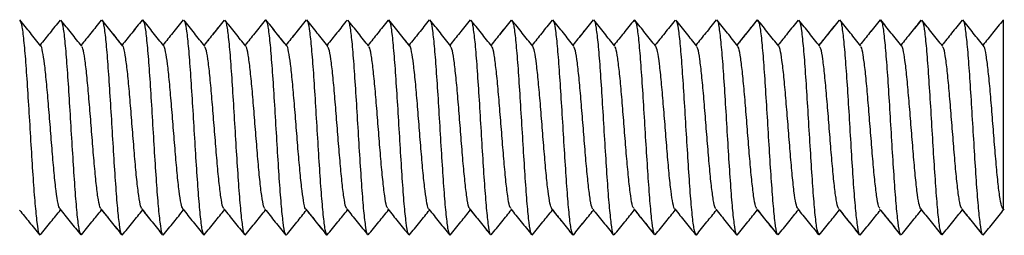
# Model space of a CAD drawing. Units: inches. Extents: x 0.5 to 8, y 0.3 to 10.7.
# Drawn here: x 6.1 to 6.4, y 2.6 to 2.7 of the extents above; entities that cross this region are included whole.
import ezdxf

# ---------------------------------------------------------------- set-up
doc = ezdxf.new("R2010")
doc.units = ezdxf.units.IN
doc.header["$MEASUREMENT"] = 0

msp = doc.modelspace()

# ---------------------------------------------------------------- linework, layer by layer
at = {"color": 7, "linetype": 'Continuous', "lineweight": 25}
for p, q in [((6.17428, 2.68075), (6.17442, 2.68109)), ((6.20554, 2.68075), (6.20567, 2.68105)), ((6.23679, 2.68073), (6.23692, 2.68103)), ((6.23692, 2.68103), (6.23679, 2.68073)), ((6.26803, 2.68071), (6.26817, 2.68103)), ((6.26817, 2.68103), (6.26804, 2.68073)), ((6.29942, 2.68105), (6.29928, 2.68075)), ((6.29929, 2.68076), (6.29942, 2.68105)), ((6.33067, 2.68109), (6.33053, 2.68075)), ((6.33056, 2.68083), (6.33067, 2.68109)), ((6.36178, 2.68078), (6.36192, 2.68111)), ((6.36192, 2.68111), (6.36181, 2.68084)), ((6.39303, 2.68075), (6.39317, 2.68109)), ((6.15879, 2.62644), (6.15892, 2.62675)), ((6.15892, 2.62675), (6.15879, 2.62644)), ((6.19004, 2.62642), (6.19017, 2.62673)), ((6.19017, 2.62673), (6.19004, 2.62642)), ((6.22129, 2.62638), (6.22141, 2.62669)), ((6.22141, 2.62669), (6.22129, 2.62638)), ((6.25254, 2.62636), (6.25267, 2.62667)), ((6.25267, 2.62667), (6.25254, 2.62636)), ((6.28379, 2.62638), (6.28393, 2.62671)), ((6.28393, 2.62671), (6.28379, 2.62638)), ((6.31504, 2.62642), (6.31519, 2.62675)), ((6.31519, 2.62675), (6.31504, 2.62642)), ((6.34629, 2.62644), (6.34644, 2.62678)), ((6.34644, 2.62678), (6.34629, 2.62644)), ((6.37754, 2.62644), (6.37768, 2.62677)), ((6.37768, 2.62677), (6.37754, 2.62644))]:
    msp.add_line(p, q, dxfattribs=at)
for points, knots in [([(6.14857, 2.67442), (6.14768, 2.67553), (6.1459, 2.67775), (6.14411, 2.67997), (6.14322, 2.68108)], [0, 0, 0, 0, 0.499807, 1, 1, 1, 1]), ([(6.14327, 2.6808), (6.1434, 2.68059), (6.14369, 2.68012), (6.14414, 2.67668), (6.14463, 2.67137), (6.14512, 2.66436), (6.14561, 2.65645), (6.14609, 2.64832), (6.14658, 2.64063), (6.14707, 2.63413), (6.14756, 2.62942), (6.14795, 2.62678), (6.14817, 2.62676), (6.14824, 2.62675)], [0, 0, 0, 0, 0.076568, 0.175151, 0.273314, 0.37116, 0.469769, 0.568517, 0.666597, 0.764913, 0.863689, 0.962006, 1, 1, 1, 1]), ([(6.15347, 2.68101), (6.15259, 2.67991), (6.15089, 2.6778), (6.14919, 2.67569), (6.14837, 2.67467)], [0, 0, 0, 0, 0.520515, 1, 1, 1, 1]), ([(6.159, 2.67437), (6.15811, 2.67548), (6.15633, 2.67769), (6.15454, 2.6799), (6.15365, 2.68101)], [0, 0, 0, 0, 0.4998267, 1, 1, 1, 1]), ([(6.15371, 2.68068), (6.15377, 2.68066), (6.154, 2.68058), (6.15439, 2.67811), (6.15489, 2.67342), (6.15537, 2.66677), (6.15586, 2.65914), (6.15635, 2.65101), (6.15684, 2.64313), (6.15733, 2.63617), (6.15781, 2.6307), (6.15826, 2.62732), (6.15854, 2.62692), (6.15865, 2.62676)], [0, 0, 0, 0, 0.04051, 0.139522, 0.237903, 0.336593, 0.435715, 0.53434, 0.632767, 0.731821, 0.83072, 0.929051, 1, 1, 1, 1]), ([(6.1639, 2.68098), (6.16302, 2.67988), (6.16132, 2.67777), (6.15961, 2.67565), (6.15879, 2.67464)], [0, 0, 0, 0, 0.519599, 1, 1, 1, 1]), ([(6.16942, 2.67442), (6.16853, 2.67552), (6.16674, 2.67774), (6.16496, 2.67995), (6.16407, 2.68106)], [0, 0, 0, 0, 0.499902, 1, 1, 1, 1]), ([(6.16921, 2.67467), (6.16839, 2.6757), (6.16667, 2.67782), (6.16496, 2.67995), (6.16407, 2.68106)], [0, 0, 0, 0, 0.480084, 1, 1, 1, 1]), ([(6.16412, 2.68088), (6.16414, 2.68089), (6.16431, 2.68106), (6.16465, 2.67927), (6.16514, 2.6752), (6.16563, 2.66909), (6.16611, 2.6618), (6.16661, 2.65373), (6.16709, 2.6457), (6.16758, 2.63835), (6.16807, 2.6322), (6.16856, 2.62831), (6.16889, 2.62644), (6.16907, 2.62658), (6.16908, 2.62659)], [0, 0, 0, 0, 0.0076414, 0.1059517, 0.2041038, 0.3028764, 0.4014647, 0.4995035, 0.5980721, 0.6968547, 0.7950242, 0.8933131, 0.9921354, 1, 1, 1, 1]), ([(6.17431, 2.68102), (6.17343, 2.67992), (6.17173, 2.6778), (6.17003, 2.67569), (6.16921, 2.67467)], [0, 0, 0, 0, 0.520364, 1, 1, 1, 1]), ([(6.17431, 2.68102), (6.17342, 2.67992), (6.17173, 2.6778), (6.17003, 2.67569), (6.16921, 2.67467)], [0, 0, 0, 0, 0.5194879, 1, 1, 1, 1]), ([(6.17452, 2.68084), (6.17449, 2.68097), (6.17441, 2.68122), (6.17434, 2.68095), (6.17431, 2.68081)], [0, 0, 0, 0, 0.484636, 1, 1, 1, 1]), ([(6.17982, 2.67446), (6.17893, 2.67557), (6.17714, 2.67779), (6.17536, 2.68001), (6.17447, 2.68112)], [0, 0, 0, 0, 0.499833, 1, 1, 1, 1]), ([(6.17452, 2.68084), (6.17465, 2.68065), (6.17494, 2.68022), (6.17539, 2.67669), (6.17588, 2.67133), (6.17637, 2.66437), (6.17686, 2.65645), (6.17734, 2.64833), (6.17783, 2.64064), (6.17832, 2.63409), (6.17881, 2.62944), (6.1792, 2.62683), (6.17942, 2.62677), (6.17948, 2.62676)], [0, 0, 0, 0, 0.077059, 0.175633, 0.274392, 0.372531, 0.470828, 0.569639, 0.668046, 0.766114, 0.864809, 0.963474, 1, 1, 1, 1]), ([(6.18472, 2.68105), (6.18384, 2.67995), (6.18214, 2.67783), (6.18044, 2.67571), (6.17962, 2.6747)], [0, 0, 0, 0, 0.520795, 1, 1, 1, 1]), ([(6.19025, 2.67439), (6.18936, 2.67549), (6.18757, 2.67771), (6.18579, 2.67993), (6.1849, 2.68104)], [0, 0, 0, 0, 0.499794, 1, 1, 1, 1]), ([(6.18495, 2.68072), (6.18502, 2.68069), (6.18525, 2.68062), (6.18565, 2.67806), (6.18613, 2.67342), (6.18662, 2.6668), (6.18711, 2.65913), (6.1876, 2.65101), (6.18809, 2.6431), (6.18858, 2.63617), (6.18906, 2.63076), (6.18951, 2.62728), (6.18979, 2.62689), (6.18991, 2.62672)], [0, 0, 0, 0, 0.041979, 0.140843, 0.239277, 0.337405, 0.436165, 0.534862, 0.632952, 0.731473, 0.830322, 0.928605, 1, 1, 1, 1]), ([(6.19516, 2.681), (6.19427, 2.6799), (6.19257, 2.67778), (6.19086, 2.67566), (6.19004, 2.67465)], [0, 0, 0, 0, 0.519167, 1, 1, 1, 1]), ([(6.19512, 2.68095), (6.19423, 2.67985), (6.19254, 2.67775), (6.19085, 2.67565), (6.19004, 2.67465)], [0, 0, 0, 0, 0.521704, 1, 1, 1, 1]), ([(6.20067, 2.67438), (6.19978, 2.67549), (6.198, 2.6777), (6.19621, 2.67992), (6.19532, 2.68102)], [0, 0, 0, 0, 0.499875, 1, 1, 1, 1]), ([(6.19538, 2.68086), (6.19539, 2.68088), (6.19556, 2.68103), (6.1959, 2.67923), (6.19639, 2.67525), (6.19688, 2.66909), (6.19736, 2.66178), (6.19785, 2.65373), (6.19834, 2.64569), (6.19883, 2.63837), (6.19932, 2.63221), (6.19981, 2.62824), (6.20014, 2.62644), (6.20032, 2.62659), (6.20033, 2.6266)], [0, 0, 0, 0, 0.007339, 0.106057, 0.204179, 0.30276, 0.401642, 0.499942, 0.598243, 0.697124, 0.795705, 0.893827, 0.992545, 1, 1, 1, 1]), ([(6.20557, 2.681), (6.20469, 2.6799), (6.20299, 2.67778), (6.20128, 2.67566), (6.20046, 2.67465)], [0, 0, 0, 0, 0.519531, 1, 1, 1, 1]), ([(6.20578, 2.6808), (6.20574, 2.68093), (6.20566, 2.6812), (6.20558, 2.6809), (6.20554, 2.68073)], [0, 0, 0, 0, 0.456671, 1, 1, 1, 1]), ([(6.21107, 2.67445), (6.21018, 2.67556), (6.2084, 2.67778), (6.20661, 2.68), (6.20572, 2.68111)], [0, 0, 0, 0, 0.499871, 1, 1, 1, 1]), ([(6.21088, 2.6747), (6.21005, 2.67573), (6.20833, 2.67787), (6.20661, 2.68), (6.20572, 2.68111)], [0, 0, 0, 0, 0.4811414, 1, 1, 1, 1]), ([(6.20578, 2.6808), (6.2059, 2.68063), (6.20619, 2.68024), (6.20664, 2.67672), (6.20713, 2.6713), (6.20762, 2.66437), (6.20811, 2.65646), (6.2086, 2.64834), (6.20908, 2.64067), (6.20957, 2.63405), (6.21006, 2.62941), (6.21045, 2.62685), (6.21069, 2.62677), (6.21076, 2.62675)], [0, 0, 0, 0, 0.075868, 0.173645, 0.271987, 0.370002, 0.467588, 0.565778, 0.664031, 0.761655, 0.859584, 0.957939, 1, 1, 1, 1]), ([(6.21601, 2.68109), (6.21512, 2.67999), (6.21341, 2.67786), (6.2117, 2.67573), (6.21088, 2.6747)], [0, 0, 0, 0, 0.517766, 1, 1, 1, 1]), ([(6.21597, 2.68104), (6.21509, 2.67994), (6.21339, 2.67783), (6.21169, 2.67571), (6.21088, 2.6747)], [0, 0, 0, 0, 0.520076, 1, 1, 1, 1]), ([(6.2215, 2.67441), (6.2206, 2.67552), (6.21882, 2.67774), (6.21704, 2.67997), (6.21614, 2.68108)], [0, 0, 0, 0, 0.4997865, 1, 1, 1, 1]), ([(6.2162, 2.68074), (6.21627, 2.68072), (6.2165, 2.68067), (6.2169, 2.67804), (6.21738, 2.67337), (6.21787, 2.66683), (6.21836, 2.65914), (6.21885, 2.65102), (6.21934, 2.6431), (6.21983, 2.63614), (6.22031, 2.63078), (6.22077, 2.62726), (6.22106, 2.62683), (6.22118, 2.62664)], [0, 0, 0, 0, 0.042124, 0.14031, 0.238526, 0.336118, 0.434047, 0.532379, 0.630198, 0.72786, 0.82614, 0.924236, 1, 1, 1, 1]), ([(6.22641, 2.68104), (6.22553, 2.67994), (6.22382, 2.67782), (6.22211, 2.6757), (6.22129, 2.67467)], [0, 0, 0, 0, 0.518179, 1, 1, 1, 1]), ([(6.23192, 2.67437), (6.23103, 2.67547), (6.22925, 2.67769), (6.22746, 2.6799), (6.22657, 2.68101)], [0, 0, 0, 0, 0.499838, 1, 1, 1, 1]), ([(6.22663, 2.68088), (6.22664, 2.68089), (6.22681, 2.68103), (6.22715, 2.67916), (6.22764, 2.67527), (6.22813, 2.66912), (6.22861, 2.66177), (6.2291, 2.65373), (6.22959, 2.64567), (6.23008, 2.63838), (6.23057, 2.63227), (6.23106, 2.6282), (6.23139, 2.62641), (6.23157, 2.62658), (6.23158, 2.62659)], [0, 0, 0, 0, 0.007176, 0.106138, 0.204566, 0.302875, 0.401797, 0.500505, 0.598683, 0.697411, 0.796323, 0.894614, 0.993064, 1, 1, 1, 1]), ([(6.23682, 2.68099), (6.23594, 2.67989), (6.23423, 2.67777), (6.23253, 2.67565), (6.23171, 2.67464)], [0, 0, 0, 0, 0.519286, 1, 1, 1, 1]), ([(6.24234, 2.67442), (6.24144, 2.67552), (6.23966, 2.67774), (6.23788, 2.67996), (6.23698, 2.68107)], [0, 0, 0, 0, 0.499872, 1, 1, 1, 1]), ([(6.24213, 2.67467), (6.2413, 2.6757), (6.23959, 2.67783), (6.23787, 2.67996), (6.23698, 2.68107)], [0, 0, 0, 0, 0.480015, 1, 1, 1, 1]), ([(6.23704, 2.68075), (6.23716, 2.68058), (6.23744, 2.68018), (6.23789, 2.67677), (6.23838, 2.67129), (6.23887, 2.66434), (6.23936, 2.65646), (6.23985, 2.64833), (6.24033, 2.64069), (6.24082, 2.63405), (6.24131, 2.62936), (6.24171, 2.62687), (6.24194, 2.6268), (6.24201, 2.62678)], [0, 0, 0, 0, 0.073669, 0.1715, 0.269895, 0.368445, 0.46637, 0.564492, 0.663107, 0.761294, 0.859177, 0.957688, 1, 1, 1, 1]), ([(6.24725, 2.68105), (6.24637, 2.67995), (6.24466, 2.67782), (6.24295, 2.6757), (6.24213, 2.67467)], [0, 0, 0, 0, 0.518188, 1, 1, 1, 1]), ([(6.25276, 2.67443), (6.25186, 2.67554), (6.25008, 2.67776), (6.24829, 2.67999), (6.2474, 2.6811)], [0, 0, 0, 0, 0.499812, 1, 1, 1, 1]), ([(6.24746, 2.68073), (6.24752, 2.68073), (6.24775, 2.68071), (6.24815, 2.67806), (6.24863, 2.67333), (6.24912, 2.66683), (6.24961, 2.65915), (6.2501, 2.65102), (6.25059, 2.64312), (6.25108, 2.63609), (6.25157, 2.63078), (6.25201, 2.62735), (6.2523, 2.62687), (6.25242, 2.62667)], [0, 0, 0, 0, 0.040628, 0.138948, 0.237743, 0.336085, 0.434158, 0.532861, 0.631471, 0.729486, 0.827959, 0.926732, 1, 1, 1, 1]), ([(6.25764, 2.68105), (6.25676, 2.67995), (6.25506, 2.67783), (6.25336, 2.67571), (6.25254, 2.6747)], [0, 0, 0, 0, 0.520372, 1, 1, 1, 1]), ([(6.26317, 2.67437), (6.26228, 2.67548), (6.2605, 2.6777), (6.25872, 2.67991), (6.25782, 2.68102)], [0, 0, 0, 0, 0.499813, 1, 1, 1, 1]), ([(6.25788, 2.68091), (6.25789, 2.68092), (6.25806, 2.68107), (6.2584, 2.67912), (6.25889, 2.67524), (6.25938, 2.66916), (6.25987, 2.66177), (6.26035, 2.65373), (6.26084, 2.64566), (6.26133, 2.63836), (6.26182, 2.6323), (6.2623, 2.62823), (6.26264, 2.62637), (6.26281, 2.62653), (6.26281, 2.62654)], [0, 0, 0, 0, 0.007023, 0.106227, 0.205307, 0.303802, 0.402784, 0.502038, 0.600698, 0.699397, 0.798665, 0.897604, 0.99611, 1, 1, 1, 1]), ([(6.26806, 2.68099), (6.26718, 2.67989), (6.26548, 2.67777), (6.26377, 2.67566), (6.26296, 2.67465)], [0, 0, 0, 0, 0.520311, 1, 1, 1, 1]), ([(6.26804, 2.68096), (6.26716, 2.67986), (6.26546, 2.67776), (6.26377, 2.67565), (6.26296, 2.67465)], [0, 0, 0, 0, 0.521053, 1, 1, 1, 1]), ([(6.27359, 2.67438), (6.2727, 2.67549), (6.27091, 2.6777), (6.26913, 2.67992), (6.26824, 2.68102)], [0, 0, 0, 0, 0.499853, 1, 1, 1, 1]), ([(6.26829, 2.68072), (6.26841, 2.68054), (6.2687, 2.68011), (6.26914, 2.67681), (6.26963, 2.67132), (6.27012, 2.66432), (6.27061, 2.65646), (6.2711, 2.64832), (6.27158, 2.6407), (6.27207, 2.6341), (6.27256, 2.6293), (6.27295, 2.62687), (6.27318, 2.62682), (6.27325, 2.6268)], [0, 0, 0, 0, 0.072839, 0.171173, 0.269587, 0.368552, 0.467163, 0.56537, 0.664195, 0.763051, 0.861279, 0.959845, 1, 1, 1, 1]), ([(6.27849, 2.681), (6.2776, 2.6799), (6.2759, 2.67778), (6.2742, 2.67566), (6.27338, 2.67465)], [0, 0, 0, 0, 0.5194522, 1, 1, 1, 1]), ([(6.28402, 2.67442), (6.28313, 2.67553), (6.28134, 2.67775), (6.27956, 2.67997), (6.27867, 2.68108)], [0, 0, 0, 0, 0.4998579, 1, 1, 1, 1]), ([(6.27872, 2.6807), (6.27878, 2.6807), (6.27901, 2.68068), (6.2794, 2.67811), (6.27988, 2.67332), (6.28037, 2.66681), (6.28086, 2.65916), (6.28135, 2.65102), (6.28184, 2.64314), (6.28233, 2.63608), (6.28282, 2.63074), (6.28326, 2.62741), (6.28354, 2.62693), (6.28365, 2.62672)], [0, 0, 0, 0, 0.037803, 0.136407, 0.235639, 0.33487, 0.433475, 0.532453, 0.631814, 0.730638, 0.829342, 0.928663, 1, 1, 1, 1]), ([(6.28889, 2.68105), (6.28801, 2.67995), (6.28631, 2.67783), (6.28461, 2.67571), (6.28379, 2.6747)], [0, 0, 0, 0, 0.52107, 1, 1, 1, 1]), ([(6.28889, 2.68105), (6.28801, 2.67995), (6.28631, 2.67784), (6.28461, 2.67572), (6.28379, 2.6747)], [0, 0, 0, 0, 0.519074, 1, 1, 1, 1]), ([(6.29443, 2.67439), (6.29354, 2.6755), (6.29176, 2.67772), (6.28997, 2.67994), (6.28908, 2.68105)], [0, 0, 0, 0, 0.4998147, 1, 1, 1, 1]), ([(6.28913, 2.68095), (6.28914, 2.68096), (6.28932, 2.68113), (6.28965, 2.67913), (6.29014, 2.67519), (6.29063, 2.66917), (6.29112, 2.66178), (6.2916, 2.65373), (6.29209, 2.64567), (6.29258, 2.63832), (6.29307, 2.63231), (6.29355, 2.62829), (6.29389, 2.62632), (6.29406, 2.62651), (6.29407, 2.62652)], [0, 0, 0, 0, 0.005678, 0.104533, 0.203744, 0.302402, 0.40098, 0.500165, 0.599105, 0.697535, 0.796534, 0.895688, 0.994214, 1, 1, 1, 1]), ([(6.29932, 2.68103), (6.29844, 2.67993), (6.29673, 2.67781), (6.29502, 2.67569), (6.2942, 2.67467)], [0, 0, 0, 0, 0.519235, 1, 1, 1, 1]), ([(6.30484, 2.67437), (6.30395, 2.67547), (6.30216, 2.67769), (6.30038, 2.6799), (6.29949, 2.68101)], [0, 0, 0, 0, 0.499829, 1, 1, 1, 1]), ([(6.29954, 2.68074), (6.29966, 2.68054), (6.29995, 2.68007), (6.30039, 2.67679), (6.30088, 2.67136), (6.30137, 2.66432), (6.30186, 2.65645), (6.30235, 2.64831), (6.30284, 2.64069), (6.30332, 2.63414), (6.30381, 2.6293), (6.3042, 2.62682), (6.30443, 2.62679), (6.3045, 2.62679)], [0, 0, 0, 0, 0.073034, 0.171618, 0.269718, 0.368401, 0.467208, 0.565385, 0.663796, 0.762681, 0.861114, 0.959277, 1, 1, 1, 1]), ([(6.30974, 2.68098), (6.30885, 2.67988), (6.30715, 2.67777), (6.30544, 2.67565), (6.30462, 2.67464)], [0, 0, 0, 0, 0.5193946, 1, 1, 1, 1]), ([(6.31527, 2.67439), (6.31438, 2.6755), (6.3126, 2.67771), (6.31081, 2.67993), (6.30992, 2.68104)], [0, 0, 0, 0, 0.49987, 1, 1, 1, 1]), ([(6.30998, 2.68067), (6.31004, 2.68066), (6.31026, 2.68063), (6.31065, 2.67816), (6.31114, 2.67333), (6.31162, 2.66678), (6.31211, 2.65916), (6.3126, 2.65101), (6.31309, 2.64315), (6.31357, 2.63611), (6.31407, 2.63068), (6.31451, 2.62738), (6.3148, 2.62692), (6.31492, 2.62672)], [0, 0, 0, 0, 0.036908, 0.135341, 0.234045, 0.333203, 0.431884, 0.530332, 0.629411, 0.728366, 0.826736, 0.925592, 1, 1, 1, 1]), ([(6.32017, 2.68105), (6.31929, 2.67995), (6.31758, 2.67783), (6.31587, 2.6757), (6.31504, 2.67467)], [0, 0, 0, 0, 0.518425, 1, 1, 1, 1]), ([(6.32569, 2.67441), (6.3248, 2.67552), (6.32301, 2.67774), (6.32123, 2.67996), (6.32034, 2.68107)], [0, 0, 0, 0, 0.499842, 1, 1, 1, 1]), ([(6.32039, 2.68096), (6.3204, 2.68097), (6.32057, 2.68114), (6.3209, 2.67917), (6.32139, 2.67516), (6.32188, 2.66915), (6.32237, 2.6618), (6.32285, 2.65373), (6.32334, 2.64569), (6.32383, 2.63829), (6.32432, 2.63228), (6.32481, 2.62833), (6.32515, 2.62633), (6.32533, 2.62652), (6.32535, 2.62655)], [0, 0, 0, 0, 0.0042, 0.102299, 0.201024, 0.299595, 0.397599, 0.496111, 0.594866, 0.693017, 0.791248, 0.89003, 0.988457, 1, 1, 1, 1]), ([(6.33053, 2.68101), (6.32964, 2.67991), (6.32795, 2.67781), (6.32626, 2.6757), (6.32545, 2.6747)], [0, 0, 0, 0, 0.522151, 1, 1, 1, 1]), ([(6.33059, 2.68109), (6.3297, 2.67998), (6.32799, 2.67785), (6.32628, 2.67572), (6.32546, 2.6747)], [0, 0, 0, 0, 0.517322, 1, 1, 1, 1]), ([(6.33609, 2.67438), (6.33519, 2.67549), (6.33341, 2.6777), (6.33163, 2.67992), (6.33074, 2.68103)], [0, 0, 0, 0, 0.499817, 1, 1, 1, 1]), ([(6.33079, 2.68078), (6.33091, 2.68057), (6.3312, 2.68008), (6.33164, 2.67673), (6.33213, 2.67139), (6.33262, 2.66433), (6.33311, 2.65645), (6.33359, 2.64831), (6.33409, 2.64066), (6.33457, 2.63415), (6.33506, 2.62936), (6.33545, 2.62677), (6.33568, 2.62676), (6.33575, 2.62676)], [0, 0, 0, 0, 0.073504, 0.172327, 0.270537, 0.368866, 0.467728, 0.566211, 0.664322, 0.763056, 0.86179, 0.959901, 1, 1, 1, 1]), ([(6.34098, 2.68099), (6.3401, 2.67989), (6.3384, 2.67778), (6.33669, 2.67566), (6.33587, 2.67465)], [0, 0, 0, 0, 0.519584, 1, 1, 1, 1]), ([(6.34652, 2.67437), (6.34563, 2.67547), (6.34384, 2.67769), (6.34206, 2.6799), (6.34117, 2.68101)], [0, 0, 0, 0, 0.499854, 1, 1, 1, 1]), ([(6.34122, 2.68066), (6.34128, 2.68064), (6.34151, 2.68058), (6.3419, 2.67816), (6.34239, 2.67337), (6.34287, 2.66677), (6.34336, 2.65915), (6.34385, 2.65101), (6.34434, 2.64315), (6.34482, 2.63615), (6.34531, 2.63066), (6.34576, 2.62735), (6.34604, 2.62692), (6.34617, 2.62674)], [0, 0, 0, 0, 0.037978, 0.1367, 0.235082, 0.334094, 0.433075, 0.531438, 0.630204, 0.729325, 0.827895, 0.926384, 1, 1, 1, 1]), ([(6.35142, 2.68101), (6.35053, 2.67991), (6.34882, 2.67779), (6.34712, 2.67567), (6.34629, 2.67465)], [0, 0, 0, 0, 0.51871, 1, 1, 1, 1]), ([(6.35138, 2.68097), (6.3505, 2.67987), (6.3488, 2.67776), (6.34711, 2.67566), (6.34629, 2.67465)], [0, 0, 0, 0, 0.520474, 1, 1, 1, 1]), ([(6.35694, 2.67441), (6.35605, 2.67552), (6.35426, 2.67774), (6.35248, 2.67996), (6.35159, 2.68107)], [0, 0, 0, 0, 0.499884, 1, 1, 1, 1]), ([(6.35164, 2.68093), (6.35165, 2.68093), (6.35182, 2.6811), (6.35215, 2.67924), (6.35264, 2.67517), (6.35313, 2.66911), (6.35362, 2.66181), (6.35411, 2.65373), (6.35459, 2.6457), (6.35508, 2.63831), (6.35557, 2.63223), (6.35606, 2.62834), (6.3564, 2.62639), (6.35658, 2.62655), (6.35659, 2.62657)], [0, 0, 0, 0, 0.004042, 0.102296, 0.200983, 0.299997, 0.398444, 0.496852, 0.595853, 0.694581, 0.792825, 0.891652, 0.990603, 1, 1, 1, 1]), ([(6.36182, 2.68106), (6.36093, 2.67996), (6.35923, 2.67784), (6.35753, 2.67572), (6.35671, 2.6747)], [0, 0, 0, 0, 0.5196126, 1, 1, 1, 1]), ([(6.36181, 2.68105), (6.36093, 2.67995), (6.35923, 2.67783), (6.35753, 2.67572), (6.35671, 2.6747)], [0, 0, 0, 0, 0.519101, 1, 1, 1, 1]), ([(6.36733, 2.67441), (6.36644, 2.67552), (6.36466, 2.67774), (6.36287, 2.67996), (6.36198, 2.68107)], [0, 0, 0, 0, 0.4998233, 1, 1, 1, 1]), ([(6.36204, 2.68081), (6.36216, 2.68061), (6.36245, 2.68013), (6.36289, 2.67669), (6.36338, 2.67137), (6.36387, 2.66435), (6.36436, 2.65645), (6.36484, 2.64832), (6.36533, 2.64064), (6.36582, 2.63413), (6.36631, 2.62942), (6.3667, 2.62679), (6.36692, 2.62676), (6.36698, 2.62675)], [0, 0, 0, 0, 0.0744611, 0.173589, 0.2724159, 0.3707825, 0.4697471, 0.5688051, 0.6672298, 0.7659256, 0.8650752, 0.9637488, 1, 1, 1, 1]), ([(6.37222, 2.68101), (6.37134, 2.67991), (6.36964, 2.6778), (6.36794, 2.67569), (6.36712, 2.67467)], [0, 0, 0, 0, 0.520949, 1, 1, 1, 1]), ([(6.37219, 2.68098), (6.37131, 2.67988), (6.36962, 2.67778), (6.36793, 2.67568), (6.36712, 2.67467)], [0, 0, 0, 0, 0.521849, 1, 1, 1, 1]), ([(6.37776, 2.67437), (6.37686, 2.67547), (6.37508, 2.67769), (6.3733, 2.6799), (6.37241, 2.68101)], [0, 0, 0, 0, 0.499826, 1, 1, 1, 1]), ([(6.37246, 2.68068), (6.37253, 2.68066), (6.37276, 2.68058), (6.37314, 2.67811), (6.37364, 2.67342), (6.37412, 2.66677), (6.37461, 2.65914), (6.3751, 2.65101), (6.37559, 2.64313), (6.37608, 2.63617), (6.37656, 2.6307), (6.37701, 2.62731), (6.37729, 2.62692), (6.3774, 2.62675)], [0, 0, 0, 0, 0.040092, 0.139119, 0.237513, 0.336214, 0.435345, 0.53398, 0.632417, 0.731483, 0.830393, 0.928735, 1, 1, 1, 1]), ([(6.38266, 2.68098), (6.38177, 2.67988), (6.38007, 2.67777), (6.37836, 2.67565), (6.37754, 2.67464)], [0, 0, 0, 0, 0.5194785, 1, 1, 1, 1]), ([(6.38818, 2.6744), (6.38729, 2.6755), (6.38551, 2.67772), (6.38373, 2.67994), (6.38283, 2.68105)], [0, 0, 0, 0, 0.499891, 1, 1, 1, 1]), ([(6.38289, 2.68089), (6.3829, 2.6809), (6.38307, 2.68105), (6.3834, 2.67927), (6.38389, 2.6752), (6.38438, 2.66909), (6.38486, 2.6618), (6.38536, 2.65373), (6.38584, 2.6457), (6.38633, 2.63835), (6.38682, 2.63219), (6.38731, 2.62831), (6.38764, 2.62644), (6.38782, 2.62658), (6.38783, 2.62659)], [0, 0, 0, 0, 0.004892, 0.103534, 0.202019, 0.301126, 0.400047, 0.498418, 0.597322, 0.69644, 0.794941, 0.893559, 0.992712, 1, 1, 1, 1]), ([(6.39306, 2.68102), (6.39218, 2.67992), (6.39048, 2.6778), (6.38878, 2.67569), (6.38796, 2.67467)], [0, 0, 0, 0, 0.5206284, 1, 1, 1, 1]), ([(6.39317, 2.6329), (6.39317, 2.63285), (6.39317, 2.63274), (6.39317, 2.63399), (6.39317, 2.63676), (6.39317, 2.64094), (6.39317, 2.64609), (6.39317, 2.65379), (6.39317, 2.66189), (6.39317, 2.6679), (6.39317, 2.67341), (6.39317, 2.67776), (6.39317, 2.68042), (6.39317, 2.68087), (6.39317, 2.68109)], [0, 0, 0, 0, 0.054604, 0.110642, 0.225047, 0.284238, 0.343474, 0.466421, 0.593359, 0.658113, 0.724705, 0.860373, 0.930453, 1, 1, 1, 1]), ([(6.18466, 2.63302), (6.1845, 2.63338), (6.18418, 2.6341), (6.18369, 2.63746), (6.18321, 2.642), (6.18272, 2.64758), (6.18223, 2.65373), (6.18174, 2.65986), (6.18125, 2.66549), (6.18076, 2.67013), (6.18027, 2.67308), (6.17994, 2.67456), (6.17977, 2.67446), (6.17977, 2.67446)], [0, 0, 0, 0, 0.097355, 0.19722, 0.297415, 0.397039, 0.496622, 0.596804, 0.696712, 0.796129, 0.896136, 0.996268, 1, 1, 1, 1]), ([(6.21594, 2.63298), (6.21593, 2.63298), (6.21576, 2.63285), (6.21543, 2.63435), (6.21494, 2.6374), (6.21446, 2.64199), (6.21397, 2.64759), (6.21348, 2.65373), (6.21299, 2.65987), (6.2125, 2.6655), (6.21201, 2.67009), (6.21153, 2.67308), (6.2112, 2.67461), (6.21103, 2.67449), (6.21102, 2.67449)], [0, 0, 0, 0, 0.003393, 0.10245, 0.202138, 0.30167, 0.400631, 0.500104, 0.599822, 0.698932, 0.798122, 0.897866, 0.997254, 1, 1, 1, 1]), ([(6.24717, 2.63298), (6.24717, 2.63298), (6.24701, 2.63287), (6.24668, 2.63439), (6.2462, 2.63738), (6.24571, 2.64197), (6.24521, 2.6476), (6.24473, 2.65373), (6.24424, 2.65988), (6.24375, 2.66548), (6.24326, 2.67007), (6.24278, 2.67311), (6.24245, 2.67462), (6.24229, 2.6745), (6.24229, 2.6745)], [0, 0, 0, 0, 0.000973, 0.100847, 0.201079, 0.300754, 0.400348, 0.500553, 0.600512, 0.699957, 0.799976, 0.90015, 0.999692, 1, 1, 1, 1]), ([(6.34092, 2.63304), (6.34076, 2.6334), (6.34043, 2.63412), (6.33994, 2.63738), (6.33945, 2.64201), (6.33897, 2.64761), (6.33848, 2.65373), (6.33799, 2.65987), (6.3375, 2.66544), (6.33702, 2.67014), (6.33652, 2.67315), (6.3362, 2.67452), (6.33604, 2.67443), (6.33603, 2.67443)], [0, 0, 0, 0, 0.0998916, 0.1994629, 0.2994987, 0.3998385, 0.4995906, 0.5993427, 0.6996825, 0.7997183, 0.8992896, 0.9994644, 1, 1, 1, 1]), ([(6.37216, 2.63306), (6.372, 2.6334), (6.37168, 2.6341), (6.37119, 2.63743), (6.37071, 2.64201), (6.37022, 2.64759), (6.36973, 2.65373), (6.36924, 2.65986), (6.36875, 2.66546), (6.36826, 2.67016), (6.36777, 2.6731), (6.36745, 2.67453), (6.36728, 2.67444), (6.36728, 2.67444)], [0, 0, 0, 0, 0.097366, 0.197185, 0.297633, 0.397894, 0.497598, 0.597839, 0.698297, 0.798133, 0.89809, 0.998589, 1, 1, 1, 1]), ([(6.15341, 2.63306), (6.15325, 2.63341), (6.15293, 2.6341), (6.15244, 2.63743), (6.15196, 2.64201), (6.15147, 2.64759), (6.15098, 2.65373), (6.15049, 2.65986), (6.15, 2.66546), (6.14951, 2.67015), (6.14902, 2.67311), (6.1487, 2.67453), (6.14853, 2.67444), (6.14852, 2.67443)], [0, 0, 0, 0, 0.097023, 0.196685, 0.296974, 0.397077, 0.496623, 0.596708, 0.697009, 0.796687, 0.896483, 0.996819, 1, 1, 1, 1]), ([(6.16384, 2.63322), (6.16378, 2.63324), (6.16357, 2.6333), (6.16319, 2.63517), (6.1627, 2.63873), (6.16221, 2.6438), (6.16172, 2.64962), (6.16123, 2.65581), (6.16074, 2.66182), (6.16026, 2.66712), (6.15977, 2.67129), (6.15933, 2.67384), (6.15906, 2.67414), (6.15895, 2.67426)], [0, 0, 0, 0, 0.034089, 0.134191, 0.233656, 0.33343, 0.433638, 0.533344, 0.632853, 0.732994, 0.832979, 0.932391, 1, 1, 1, 1]), ([(6.17424, 2.6332), (6.17414, 2.63334), (6.17387, 2.6337), (6.17344, 2.63625), (6.17295, 2.64029), (6.17246, 2.64564), (6.17197, 2.65167), (6.17149, 2.65786), (6.171, 2.66372), (6.17051, 2.66867), (6.17002, 2.67226), (6.16964, 2.67426), (6.16942, 2.67428), (6.16937, 2.67429)], [0, 0, 0, 0, 0.0639582, 0.1645038, 0.2647448, 0.3645203, 0.4649007, 0.5653755, 0.6652098, 0.7653182, 0.8658857, 0.9659718, 1, 1, 1, 1]), ([(6.19509, 2.63323), (6.19503, 2.63324), (6.19482, 2.63329), (6.19444, 2.63512), (6.19395, 2.63876), (6.19346, 2.6438), (6.19297, 2.64961), (6.19248, 2.65581), (6.19199, 2.6618), (6.19151, 2.66714), (6.19102, 2.67132), (6.19058, 2.67381), (6.1903, 2.67413), (6.19019, 2.67427)], [0, 0, 0, 0, 0.033635, 0.133328, 0.232678, 0.332662, 0.432615, 0.531946, 0.631682, 0.731777, 0.831315, 0.930773, 1, 1, 1, 1]), ([(6.20552, 2.63317), (6.2054, 2.63332), (6.20513, 2.63369), (6.20469, 2.63621), (6.2042, 2.64028), (6.20371, 2.64566), (6.20323, 2.65167), (6.20274, 2.65787), (6.20225, 2.6637), (6.20176, 2.66866), (6.20127, 2.67231), (6.20089, 2.67425), (6.20067, 2.67427), (6.20062, 2.67428)], [0, 0, 0, 0, 0.0692123, 0.1692326, 0.2686339, 0.3681556, 0.468216, 0.5678926, 0.6671941, 0.767125, 0.8670558, 0.9663574, 1, 1, 1, 1]), ([(6.22633, 2.63322), (6.22628, 2.63322), (6.22607, 2.63326), (6.22568, 2.63512), (6.2252, 2.6388), (6.22471, 2.64379), (6.22422, 2.6496), (6.22373, 2.65581), (6.22324, 2.6618), (6.22276, 2.66717), (6.22227, 2.6713), (6.22183, 2.67378), (6.22155, 2.67413), (6.22144, 2.67428)], [0, 0, 0, 0, 0.032941, 0.132361, 0.232055, 0.332206, 0.431878, 0.531313, 0.631384, 0.731331, 0.830688, 0.930535, 1, 1, 1, 1]), ([(6.23677, 2.63319), (6.23665, 2.63334), (6.23638, 2.63369), (6.23594, 2.63617), (6.23545, 2.6403), (6.23496, 2.64567), (6.23448, 2.65166), (6.23399, 2.65787), (6.2335, 2.66368), (6.23301, 2.66867), (6.23252, 2.67235), (6.23214, 2.67421), (6.23192, 2.67425), (6.23187, 2.67425)], [0, 0, 0, 0, 0.069546, 0.16932, 0.268605, 0.368478, 0.468477, 0.567839, 0.667438, 0.767516, 0.867137, 0.966485, 1, 1, 1, 1]), ([(6.25757, 2.6332), (6.25752, 2.63321), (6.25731, 2.63323), (6.25693, 2.63517), (6.25645, 2.6388), (6.25596, 2.64377), (6.25547, 2.6496), (6.25498, 2.6558), (6.2545, 2.66181), (6.25401, 2.66719), (6.25352, 2.67126), (6.25308, 2.67377), (6.25281, 2.67413), (6.2527, 2.67428)], [0, 0, 0, 0, 0.0296696, 0.1295787, 0.2301209, 0.3306631, 0.4305721, 0.5308584, 0.631531, 0.7316616, 0.8316709, 0.9323031, 1, 1, 1, 1]), ([(6.268, 2.63322), (6.2679, 2.63335), (6.26763, 2.63368), (6.26719, 2.63615), (6.2667, 2.64033), (6.26621, 2.64567), (6.26573, 2.65166), (6.26523, 2.65786), (6.26475, 2.66367), (6.26426, 2.6687), (6.26377, 2.67235), (6.26339, 2.67418), (6.26317, 2.67423), (6.26312, 2.67424)], [0, 0, 0, 0, 0.067191, 0.166906, 0.266701, 0.367054, 0.467048, 0.566635, 0.666846, 0.767088, 0.866695, 0.966645, 1, 1, 1, 1]), ([(6.27841, 2.63303), (6.27825, 2.63342), (6.27793, 2.6342), (6.27745, 2.6374), (6.27695, 2.64196), (6.27647, 2.64761), (6.27598, 2.65373), (6.27549, 2.65989), (6.275, 2.66547), (6.27451, 2.67001), (6.27403, 2.67338), (6.2737, 2.6741), (6.27354, 2.67446)], [0, 0, 0, 0, 0.0984252, 0.1988894, 0.2987618, 0.3991262, 0.4997669, 0.5998053, 0.6998844, 0.8005385, 0.90086, 1, 1, 1, 1]), ([(6.28883, 2.63319), (6.28878, 2.63319), (6.28856, 2.63322), (6.28818, 2.63521), (6.2877, 2.63879), (6.28721, 2.64375), (6.28672, 2.64961), (6.28623, 2.6558), (6.28575, 2.66183), (6.28525, 2.66718), (6.28477, 2.67122), (6.28434, 2.67377), (6.28407, 2.67413), (6.28397, 2.67427)], [0, 0, 0, 0, 0.03125, 0.131606, 0.232444, 0.332821, 0.432924, 0.533669, 0.63432, 0.734364, 0.834874, 0.93569, 1, 1, 1, 1]), ([(6.29926, 2.63321), (6.29915, 2.63333), (6.29888, 2.63363), (6.29844, 2.63618), (6.29795, 2.64035), (6.29746, 2.64565), (6.29697, 2.65166), (6.29648, 2.65785), (6.296, 2.66367), (6.29551, 2.66874), (6.29502, 2.6723), (6.29464, 2.67415), (6.29443, 2.67423), (6.29438, 2.67424)], [0, 0, 0, 0, 0.067881, 0.167513, 0.267721, 0.368084, 0.467814, 0.567742, 0.668172, 0.768168, 0.867854, 0.968179, 1, 1, 1, 1]), ([(6.30967, 2.63303), (6.30967, 2.63303), (6.30951, 2.63294), (6.30918, 2.63437), (6.30869, 2.63731), (6.3082, 2.64201), (6.30772, 2.64761), (6.30723, 2.65374), (6.30674, 2.65988), (6.30625, 2.66545), (6.30577, 2.67004), (6.30528, 2.67339), (6.30495, 2.67409), (6.30479, 2.67444)], [0, 0, 0, 0, 0.000328, 0.100695, 0.200522, 0.300228, 0.400554, 0.500665, 0.600238, 0.700368, 0.800685, 0.900373, 1, 1, 1, 1]), ([(6.32011, 2.63317), (6.32005, 2.63318), (6.31982, 2.63323), (6.31944, 2.63522), (6.31895, 2.63876), (6.31846, 2.64375), (6.31797, 2.64962), (6.31748, 2.6558), (6.31699, 2.66184), (6.3165, 2.66715), (6.31602, 2.67122), (6.31559, 2.67381), (6.31532, 2.67413), (6.31522, 2.67426)], [0, 0, 0, 0, 0.037463, 0.137579, 0.237726, 0.337238, 0.437093, 0.537358, 0.637102, 0.736686, 0.836897, 0.936923, 1, 1, 1, 1]), ([(6.33051, 2.63319), (6.3304, 2.63331), (6.33013, 2.6336), (6.32969, 2.63622), (6.3292, 2.64034), (6.32871, 2.64563), (6.32822, 2.65166), (6.32774, 2.65785), (6.32725, 2.66369), (6.32676, 2.66874), (6.32627, 2.67226), (6.3259, 2.67416), (6.32569, 2.67424), (6.32564, 2.67426)], [0, 0, 0, 0, 0.067911, 0.167894, 0.268452, 0.368677, 0.468464, 0.568868, 0.669335, 0.769162, 0.869298, 0.96987, 1, 1, 1, 1]), ([(6.35135, 2.63319), (6.35129, 2.63321), (6.35107, 2.63328), (6.35069, 2.6352), (6.3502, 2.63873), (6.34971, 2.64377), (6.34922, 2.64962), (6.34873, 2.65581), (6.34824, 2.66184), (6.34775, 2.66713), (6.34727, 2.67124), (6.34684, 2.67384), (6.34657, 2.67414), (6.34646, 2.67426)], [0, 0, 0, 0, 0.035794, 0.136107, 0.235985, 0.335555, 0.435762, 0.535907, 0.635437, 0.735404, 0.835702, 0.935427, 1, 1, 1, 1]), ([(6.36174, 2.63321), (6.36164, 2.63333), (6.36137, 2.63366), (6.36094, 2.63625), (6.36045, 2.64032), (6.35996, 2.64563), (6.35947, 2.65166), (6.35899, 2.65785), (6.3585, 2.66372), (6.35801, 2.66871), (6.35752, 2.67224), (6.35715, 2.6742), (6.35694, 2.67426), (6.35689, 2.67427)], [0, 0, 0, 0, 0.063917, 0.164684, 0.265639, 0.365961, 0.466445, 0.567454, 0.668049, 0.768299, 0.869189, 0.970048, 1, 1, 1, 1]), ([(6.38259, 2.63322), (6.38253, 2.63324), (6.38232, 2.63331), (6.38194, 2.63517), (6.38145, 2.63873), (6.38096, 2.6438), (6.38047, 2.64962), (6.37998, 2.65581), (6.37949, 2.66182), (6.37901, 2.66712), (6.37852, 2.67129), (6.37808, 2.67384), (6.37781, 2.67414), (6.3777, 2.67426)], [0, 0, 0, 0, 0.033644, 0.133836, 0.23339, 0.333256, 0.433559, 0.53336, 0.63296, 0.733194, 0.833273, 0.932777, 1, 1, 1, 1]), ([(6.39317, 2.6329), (6.393, 2.63309), (6.39268, 2.63347), (6.39219, 2.63624), (6.3917, 2.6403), (6.39121, 2.64564), (6.39072, 2.65166), (6.39024, 2.65786), (6.38975, 2.66372), (6.38926, 2.66868), (6.38877, 2.67226), (6.3884, 2.67424), (6.38818, 2.67427), (6.38813, 2.67428)], [0, 0, 0, 0, 0.097017, 0.194234, 0.291037, 0.387529, 0.484771, 0.58215, 0.678872, 0.775825, 0.873232, 0.970187, 1, 1, 1, 1]), ([(6.14317, 2.63277), (6.14398, 2.63175), (6.14569, 2.62963), (6.14739, 2.62752), (6.14827, 2.62641)], [0, 0, 0, 0, 0.480077, 1, 1, 1, 1]), ([(6.14844, 2.62643), (6.14933, 2.62754), (6.15104, 2.62967), (6.15276, 2.6318), (6.15358, 2.63282)], [0, 0, 0, 0, 0.520276, 1, 1, 1, 1]), ([(6.15337, 2.63308), (6.15426, 2.63198), (6.15603, 2.62978), (6.1578, 2.62758), (6.15869, 2.62648)], [0, 0, 0, 0, 0.499857, 1, 1, 1, 1]), ([(6.15887, 2.62645), (6.15976, 2.62756), (6.16147, 2.62968), (6.16318, 2.6318), (6.164, 2.63282)], [0, 0, 0, 0, 0.521123, 1, 1, 1, 1]), ([(6.16381, 2.63307), (6.16469, 2.63197), (6.16646, 2.62977), (6.16823, 2.62757), (6.16912, 2.62647)], [0, 0, 0, 0, 0.49982, 1, 1, 1, 1]), ([(6.164, 2.63282), (6.16482, 2.63181), (6.16651, 2.6297), (6.16821, 2.62759), (6.16909, 2.62649)], [0, 0, 0, 0, 0.479906, 1, 1, 1, 1]), ([(6.16927, 2.62636), (6.17016, 2.62747), (6.17187, 2.62961), (6.17359, 2.63174), (6.17442, 2.63277)], [0, 0, 0, 0, 0.519184, 1, 1, 1, 1]), ([(6.1742, 2.63304), (6.17509, 2.63194), (6.17686, 2.62973), (6.17863, 2.62753), (6.17951, 2.62642)], [0, 0, 0, 0, 0.49983, 1, 1, 1, 1]), ([(6.17442, 2.63277), (6.17523, 2.63176), (6.17693, 2.62965), (6.17862, 2.62753), (6.1795, 2.62643)], [0, 0, 0, 0, 0.479883, 1, 1, 1, 1]), ([(6.17968, 2.62638), (6.18057, 2.62749), (6.18229, 2.62963), (6.184, 2.63177), (6.18483, 2.63279)], [0, 0, 0, 0, 0.519731, 1, 1, 1, 1]), ([(6.18463, 2.63304), (6.18551, 2.63194), (6.18729, 2.62974), (6.18906, 2.62754), (6.18994, 2.62644)], [0, 0, 0, 0, 0.499866, 1, 1, 1, 1]), ([(6.19011, 2.62646), (6.191, 2.62756), (6.19272, 2.62969), (6.19443, 2.63182), (6.19525, 2.63283)], [0, 0, 0, 0, 0.52104, 1, 1, 1, 1]), ([(6.19505, 2.63308), (6.19594, 2.63198), (6.19771, 2.62978), (6.19948, 2.62758), (6.20036, 2.62648)], [0, 0, 0, 0, 0.4998454, 1, 1, 1, 1]), ([(6.20052, 2.6264), (6.20141, 2.62751), (6.20313, 2.62964), (6.20484, 2.63177), (6.20567, 2.6328)], [0, 0, 0, 0, 0.519545, 1, 1, 1, 1]), ([(6.20548, 2.63303), (6.20636, 2.63193), (6.20814, 2.62973), (6.20991, 2.62752), (6.21079, 2.62642)], [0, 0, 0, 0, 0.499788, 1, 1, 1, 1]), ([(6.21093, 2.62635), (6.21182, 2.62746), (6.21354, 2.6296), (6.21526, 2.63174), (6.21608, 2.63277)], [0, 0, 0, 0, 0.51966, 1, 1, 1, 1]), ([(6.2159, 2.63299), (6.21679, 2.63189), (6.21856, 2.62969), (6.22033, 2.62748), (6.22122, 2.62638)], [0, 0, 0, 0, 0.49988, 1, 1, 1, 1]), ([(6.21608, 2.63277), (6.2169, 2.63175), (6.2186, 2.62964), (6.2203, 2.62752), (6.22118, 2.62642)], [0, 0, 0, 0, 0.480909, 1, 1, 1, 1]), ([(6.22136, 2.62644), (6.22225, 2.62755), (6.22396, 2.62968), (6.22568, 2.6318), (6.2265, 2.63282)], [0, 0, 0, 0, 0.521113, 1, 1, 1, 1]), ([(6.2263, 2.63307), (6.22719, 2.63197), (6.22896, 2.62977), (6.23073, 2.62757), (6.23161, 2.62647)], [0, 0, 0, 0, 0.4998706, 1, 1, 1, 1]), ([(6.23178, 2.62644), (6.23267, 2.62755), (6.23438, 2.62968), (6.2361, 2.6318), (6.23692, 2.63282)], [0, 0, 0, 0, 0.5204821, 1, 1, 1, 1]), ([(6.23673, 2.63306), (6.23761, 2.63196), (6.23939, 2.62976), (6.24116, 2.62756), (6.24204, 2.62646)], [0, 0, 0, 0, 0.499804, 1, 1, 1, 1]), ([(6.24219, 2.62637), (6.24308, 2.62748), (6.2448, 2.62961), (6.24651, 2.63175), (6.24733, 2.63277)], [0, 0, 0, 0, 0.520572, 1, 1, 1, 1]), ([(6.24219, 2.62637), (6.24308, 2.62748), (6.2448, 2.62961), (6.24651, 2.63175), (6.24733, 2.63277)], [0, 0, 0, 0, 0.520183, 1, 1, 1, 1]), ([(6.24714, 2.63301), (6.24803, 2.63191), (6.2498, 2.6297), (6.25157, 2.6275), (6.25245, 2.6264)], [0, 0, 0, 0, 0.4998602, 1, 1, 1, 1]), ([(6.25261, 2.62641), (6.25351, 2.62752), (6.25522, 2.62965), (6.25693, 2.63178), (6.25775, 2.63279)], [0, 0, 0, 0, 0.521688, 1, 1, 1, 1]), ([(6.25753, 2.63306), (6.25842, 2.63196), (6.26019, 2.62976), (6.26196, 2.62756), (6.26285, 2.62646)], [0, 0, 0, 0, 0.4998818, 1, 1, 1, 1]), ([(6.25775, 2.63279), (6.25855, 2.63179), (6.26025, 2.62969), (6.26194, 2.62759), (6.26282, 2.62649)], [0, 0, 0, 0, 0.477898, 1, 1, 1, 1]), ([(6.26303, 2.62646), (6.26392, 2.62756), (6.26563, 2.62969), (6.26735, 2.63182), (6.26817, 2.63283)], [0, 0, 0, 0, 0.520932, 1, 1, 1, 1]), ([(6.26797, 2.63308), (6.26885, 2.63198), (6.27062, 2.62978), (6.27239, 2.62759), (6.27328, 2.62649)], [0, 0, 0, 0, 0.499828, 1, 1, 1, 1]), ([(6.27345, 2.62642), (6.27435, 2.62753), (6.27606, 2.62965), (6.27777, 2.63178), (6.27859, 2.63279)], [0, 0, 0, 0, 0.521645, 1, 1, 1, 1]), ([(6.27838, 2.63306), (6.27926, 2.63196), (6.28103, 2.62975), (6.2828, 2.62755), (6.28369, 2.62645)], [0, 0, 0, 0, 0.49982, 1, 1, 1, 1]), ([(6.27859, 2.63279), (6.2794, 2.63178), (6.2811, 2.62967), (6.2828, 2.62756), (6.28368, 2.62646)], [0, 0, 0, 0, 0.47982, 1, 1, 1, 1]), ([(6.28388, 2.62639), (6.28477, 2.62751), (6.28648, 2.62963), (6.28818, 2.63176), (6.289, 2.63277)], [0, 0, 0, 0, 0.522784, 1, 1, 1, 1]), ([(6.28388, 2.62639), (6.28477, 2.6275), (6.28647, 2.62963), (6.28818, 2.63176), (6.289, 2.63277)], [0, 0, 0, 0, 0.522396, 1, 1, 1, 1]), ([(6.28879, 2.63302), (6.28968, 2.63192), (6.29145, 2.62972), (6.29322, 2.62751), (6.29411, 2.62641)], [0, 0, 0, 0, 0.499858, 1, 1, 1, 1]), ([(6.29428, 2.62644), (6.29517, 2.62755), (6.29688, 2.62968), (6.29859, 2.6318), (6.29941, 2.63282)], [0, 0, 0, 0, 0.5212739, 1, 1, 1, 1]), ([(6.29922, 2.63306), (6.30011, 2.63196), (6.30188, 2.62977), (6.30365, 2.62757), (6.30453, 2.62647)], [0, 0, 0, 0, 0.499863, 1, 1, 1, 1]), ([(6.29941, 2.63282), (6.30022, 2.63182), (6.30192, 2.62972), (6.30361, 2.62762), (6.30449, 2.62652)], [0, 0, 0, 0, 0.478579, 1, 1, 1, 1]), ([(6.3047, 2.62645), (6.3056, 2.62756), (6.30731, 2.62968), (6.30902, 2.63181), (6.30983, 2.63282)], [0, 0, 0, 0, 0.521744, 1, 1, 1, 1]), ([(6.30964, 2.63306), (6.31053, 2.63197), (6.3123, 2.62977), (6.31407, 2.62756), (6.31495, 2.62646)], [0, 0, 0, 0, 0.499798, 1, 1, 1, 1]), ([(6.31513, 2.6264), (6.31603, 2.62751), (6.31773, 2.62964), (6.31944, 2.63176), (6.32025, 2.63277)], [0, 0, 0, 0, 0.522919, 1, 1, 1, 1]), ([(6.32007, 2.63299), (6.32096, 2.63189), (6.32273, 2.62968), (6.3245, 2.62748), (6.32538, 2.62637)], [0, 0, 0, 0, 0.499829, 1, 1, 1, 1]), ([(6.32554, 2.62642), (6.32643, 2.62753), (6.32813, 2.62965), (6.32984, 2.63178), (6.33066, 2.63279)], [0, 0, 0, 0, 0.521657, 1, 1, 1, 1]), ([(6.33047, 2.63303), (6.33136, 2.63193), (6.33313, 2.62973), (6.3349, 2.62753), (6.33578, 2.62643)], [0, 0, 0, 0, 0.4999023, 1, 1, 1, 1]), ([(6.33066, 2.63279), (6.33147, 2.63179), (6.33317, 2.62968), (6.33486, 2.62758), (6.33575, 2.62648)], [0, 0, 0, 0, 0.478998, 1, 1, 1, 1]), ([(6.33595, 2.62646), (6.33684, 2.62757), (6.33855, 2.62969), (6.34026, 2.63182), (6.34108, 2.63283)], [0, 0, 0, 0, 0.521295, 1, 1, 1, 1]), ([(6.34089, 2.63308), (6.34177, 2.63198), (6.34354, 2.62978), (6.34531, 2.62758), (6.3462, 2.62648)], [0, 0, 0, 0, 0.499828, 1, 1, 1, 1]), ([(6.34638, 2.62643), (6.34727, 2.62754), (6.34898, 2.62966), (6.35069, 2.63178), (6.3515, 2.63279)], [0, 0, 0, 0, 0.522578, 1, 1, 1, 1]), ([(6.35131, 2.63303), (6.3522, 2.63193), (6.35397, 2.62973), (6.35574, 2.62752), (6.35662, 2.62642)], [0, 0, 0, 0, 0.499821, 1, 1, 1, 1]), ([(6.3515, 2.63279), (6.35232, 2.63178), (6.35402, 2.62966), (6.35572, 2.62755), (6.3566, 2.62645)], [0, 0, 0, 0, 0.4805322, 1, 1, 1, 1]), ([(6.35679, 2.62638), (6.35768, 2.62749), (6.35939, 2.62962), (6.3611, 2.63175), (6.36191, 2.63277)], [0, 0, 0, 0, 0.52146, 1, 1, 1, 1]), ([(6.3617, 2.63303), (6.36259, 2.63193), (6.36436, 2.62973), (6.36613, 2.62753), (6.36701, 2.62642)], [0, 0, 0, 0, 0.499883, 1, 1, 1, 1]), ([(6.36191, 2.63277), (6.36273, 2.63176), (6.36442, 2.62965), (6.36612, 2.62754), (6.367, 2.62644)], [0, 0, 0, 0, 0.4797128, 1, 1, 1, 1]), ([(6.36719, 2.62643), (6.36808, 2.62754), (6.36979, 2.62967), (6.37151, 2.6318), (6.37233, 2.63282)], [0, 0, 0, 0, 0.52059, 1, 1, 1, 1]), ([(6.37213, 2.63308), (6.37301, 2.63198), (6.37478, 2.62978), (6.37655, 2.62758), (6.37744, 2.62648)], [0, 0, 0, 0, 0.4998523, 1, 1, 1, 1]), ([(6.37762, 2.62646), (6.37851, 2.62756), (6.38022, 2.62969), (6.38193, 2.63181), (6.38275, 2.63282)], [0, 0, 0, 0, 0.521788, 1, 1, 1, 1]), ([(6.38255, 2.63307), (6.38344, 2.63197), (6.38521, 2.62977), (6.38698, 2.62757), (6.38786, 2.62647)], [0, 0, 0, 0, 0.4998264, 1, 1, 1, 1]), ([(6.38275, 2.63282), (6.38356, 2.63181), (6.38526, 2.62971), (6.38695, 2.62761), (6.38783, 2.62651)], [0, 0, 0, 0, 0.479034, 1, 1, 1, 1]), ([(6.38804, 2.62638), (6.38893, 2.62749), (6.39071, 2.62971), (6.39249, 2.63193), (6.39338, 2.63304)], [0, 0, 0, 0, 0.500101, 1, 1, 1, 1])]:
    msp.add_open_spline(points, degree=3, knots=knots, dxfattribs=at)

doc.saveas('drawing.dxf')
